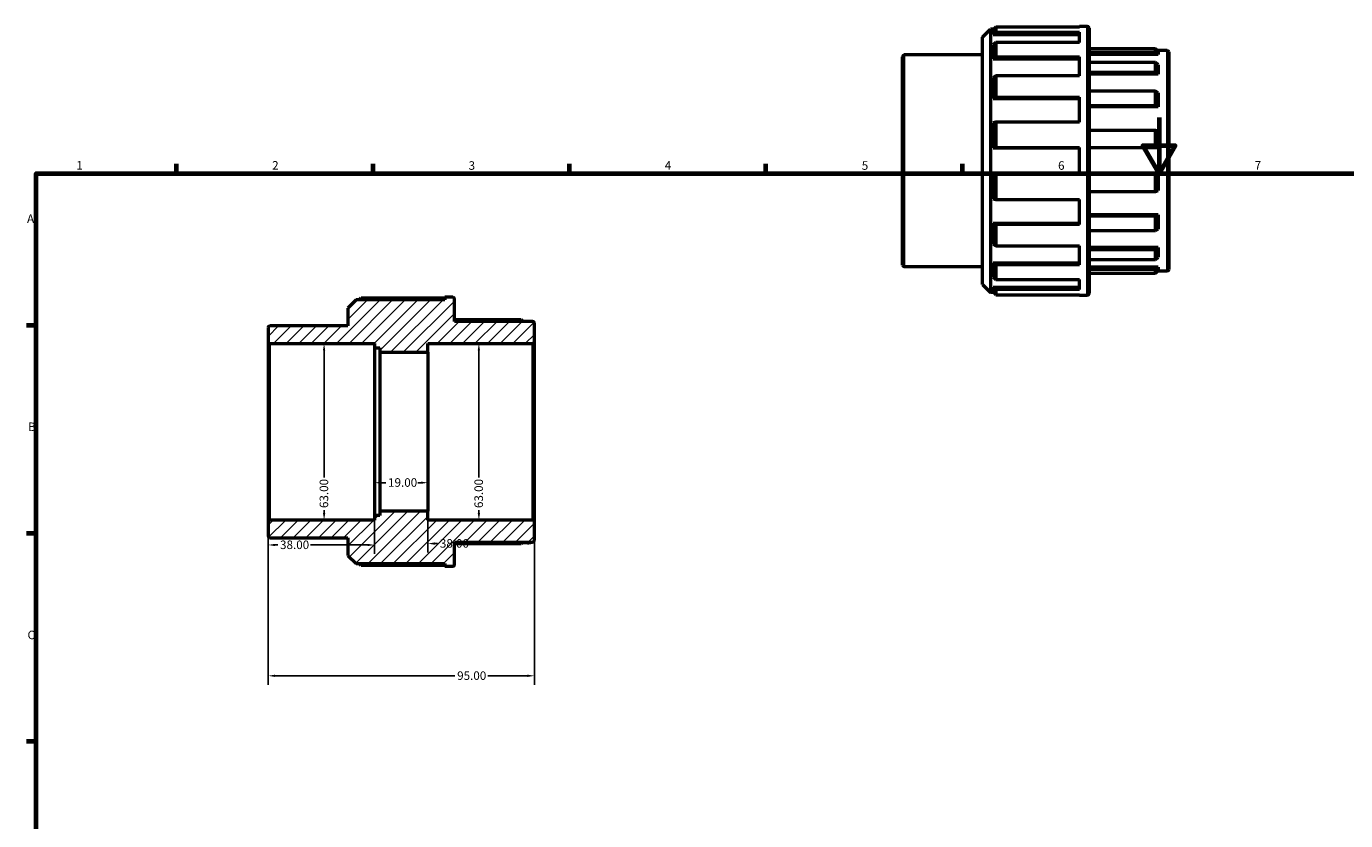
# Model space of a CAD drawing. Units: millimetres. Extents: x 0 to 903, y -14 to 718.
# Drawn here: x 17 to 487, y 343 to 626 of the extents above; entities that cross this region are included whole.
import ezdxf

# ---------------------------------------------------------------- set-up
doc = ezdxf.new("R2010")
doc.units = ezdxf.units.MM
for name, color, linetype, lineweight in [('Border (ANSI)', 7, 'Continuous', 70), ('Dimension (ANSI)', 7, 'Continuous', 25), ('Hatch (ANSI)', 7, 'Continuous', 18), ('Visible (ANSI)', 7, 'Continuous', 50), ('Visible Narrow (ANSI)', 7, 'Continuous', 35)]:
    doc.layers.add(name, color=color, linetype=linetype, lineweight=lineweight)
doc.styles.add('Note Text (ANSI)', font='tahoma.ttf')
doc.dimstyles.new('Default - mm (ANSI)', dxfattribs={"dimtxt": 3.048, "dimasz": 2.5, "dimexe": 3.175, "dimexo": 1.6002, "dimgap": 0.8, "dimtad": 0, "dimtoh": 1, "dimrnd": 1e-08, "dimzin": 4, "dimdsep": 46, "dimtxsty": 'Note Text (ANSI)', "dimcen": 0.09, "dimdle": 10, "dimclrd": 256, "dimclre": 256, "dimclrt": 256, "dimadec": 1, "dimazin": 1, "dimtfac": 1, "dimtofl": 0, "dimtmove": 0, "dimatfit": 3, "dimfxl": 1, "dimtolj": 1, "dimtzin": 4, "dimlwd": -1, "dimlwe": -1, "dimarcsym": 0})

# ---------------------------------------------------------------- blocks, each defined once
blk = doc.blocks.new('Borders Default Border')
at = {"layer": 'Border (ANSI)'}
for p, q in [((70.08, 574), (70.08, 577.45)), ((140.17, 574), (140.17, 577.45)), ((210.25, 574), (210.25, 577.45)), ((280.33, 574), (280.33, 577.45)), ((350.42, 574), (350.42, 577.45)), ((20, 519.75), (16.55, 519.75)), ((20, 445.5), (16.55, 445.5)), ((20, 371.25), (16.55, 371.25))]:
    blk.add_line(p, q, dxfattribs=at)
at = {"layer": 'Border (ANSI)', "flags": 128}
for points in [[(420.5, 594), (420.5, 574), (414.73, 584), (426.27, 584), (420.5, 574)], [(20, 20), (20, 574), (821, 574), (821, 20), (20, 20)]]:
    blk.add_lwpolyline(points, dxfattribs=at)
at = {"layer": 'Border (ANSI)', "char_height": 3.05, "attachment_point": 7, "style": 'Note Text (ANSI)'}
for s, insert in [('1', (34.35, 574.4)), ('2', (104.2, 574.4)), ('3', (174.26, 574.34)), ('4', (244.23, 574.4)), ('5', (314.48, 574.34)), ('6', (384.49, 574.34)), ('7', (454.6, 574.4)), ('A', (16.78, 555.35)), ('B', (17.15, 481.1)), ('C', (16.95, 406.8))]:
    blk.add_mtext(s, dxfattribs=dict(at, insert=insert))
blk = doc.blocks.new('*D7')
at = {"layer": 'Defpoints', "color": 0, "transparency": 16777216}
for p in [(102.74, 449.67), (197.74, 449.67), (197.74, 394.7)]:
    blk.add_point(p, dxfattribs=at)
at = {"layer": 'Dimension (ANSI)', "transparency": 16777216}
for p, q in [((102.74, 448.07), (102.74, 391.52)), ((197.74, 448.07), (197.74, 391.52)), ((105.24, 394.7), (169.38, 394.7)), ((195.24, 394.7), (181.1, 394.7))]:
    blk.add_line(p, q, dxfattribs=at)
for points in [[(105.24, 395.11), (105.24, 394.28), (102.74, 394.7)], [(195.24, 395.11), (195.24, 394.28), (197.74, 394.7)]]:
    blk.add_solid(points, dxfattribs=at)
at = {"layer": 'Dimension (ANSI)', "transparency": 16777216, "insert": (170.18, 396.28), "char_height": 3.048, "attachment_point": 1, "style": 'Note Text (ANSI)'}
blk.add_mtext('\\A1;95.00', dxfattribs=at)
blk = doc.blocks.new('*D8')
at = {"layer": 'Defpoints', "color": 0, "transparency": 16777216}
for p in [(159.74, 453.45), (197.74, 449.67), (159.74, 441.88)]:
    blk.add_point(p, dxfattribs=at)
at = {"layer": 'Dimension (ANSI)', "transparency": 16777216}
for p, q in [((159.74, 451.85), (159.74, 438.71)), ((197.74, 448.07), (197.74, 438.71)), ((162.24, 441.88), (163.22, 441.88)), ((195.24, 441.88), (174.88, 441.88))]:
    blk.add_line(p, q, dxfattribs=at)
for points in [[(162.24, 442.3), (162.24, 441.47), (159.74, 441.88)], [(195.24, 442.3), (195.24, 441.47), (197.74, 441.88)]]:
    blk.add_solid(points, dxfattribs=at)
at = {"layer": 'Dimension (ANSI)', "transparency": 16777216, "insert": (164.02, 443.48), "char_height": 3.048, "attachment_point": 1, "style": 'Note Text (ANSI)'}
blk.add_mtext('\\A1;38.00', dxfattribs=at)
blk = doc.blocks.new('*D9')
at = {"layer": 'Defpoints', "color": 0, "transparency": 16777216}
for p in [(140.74, 451.87), (102.74, 449.67), (102.74, 441.39)]:
    blk.add_point(p, dxfattribs=at)
at = {"layer": 'Dimension (ANSI)', "transparency": 16777216}
for p, q in [((102.74, 448.07), (102.74, 438.21)), ((140.74, 450.27), (140.74, 438.21)), ((105.24, 441.39), (106.22, 441.39)), ((138.24, 441.39), (117.88, 441.39))]:
    blk.add_line(p, q, dxfattribs=at)
for points in [[(105.24, 441.8), (105.24, 440.97), (102.74, 441.39)], [(138.24, 441.8), (138.24, 440.97), (140.74, 441.39)]]:
    blk.add_solid(points, dxfattribs=at)
at = {"layer": 'Dimension (ANSI)', "transparency": 16777216, "insert": (107.02, 442.98), "char_height": 3.048, "attachment_point": 1, "style": 'Note Text (ANSI)'}
blk.add_mtext('\\A1;38.00', dxfattribs=at)
blk = doc.blocks.new('*D10')
at = {"layer": 'Defpoints', "color": 0, "transparency": 16777216}
for p in [(140.74, 481.8), (159.74, 481.8), (159.74, 463.62)]:
    blk.add_point(p, dxfattribs=at)
at = {"layer": 'Dimension (ANSI)', "transparency": 16777216}
for p, q in [((143.24, 463.62), (144.74, 463.62)), ((157.24, 463.62), (156.13, 463.62))]:
    blk.add_line(p, q, dxfattribs=at)
for points in [[(143.24, 464.04), (143.24, 463.2), (140.74, 463.62)], [(157.24, 464.04), (157.24, 463.2), (159.74, 463.62)]]:
    blk.add_solid(points, dxfattribs=at)
at = {"layer": 'Dimension (ANSI)', "transparency": 16777216, "insert": (145.54, 465.21), "char_height": 3.048, "attachment_point": 1, "style": 'Note Text (ANSI)'}
blk.add_mtext('\\A1;19.00', dxfattribs=at)
blk = doc.blocks.new('*D11')
at = {"layer": 'Defpoints', "color": 0, "transparency": 16777216}
for p in [(122.73, 513.3), (122.73, 450.3), (122.73, 450.3)]:
    blk.add_point(p, dxfattribs=at)
at = {"layer": 'Dimension (ANSI)', "transparency": 16777216}
for p, q in [((122.73, 510.8), (122.73, 465.45)), ((122.73, 452.8), (122.73, 453.77))]:
    blk.add_line(p, q, dxfattribs=at)
for points in [[(122.31, 510.8), (123.14, 510.8), (122.73, 513.3)], [(122.31, 452.8), (123.14, 452.8), (122.73, 450.3)]]:
    blk.add_solid(points, dxfattribs=at)
at = {"layer": 'Dimension (ANSI)', "transparency": 16777216, "insert": (121.14, 454.57), "char_height": 3.048, "attachment_point": 1, "rotation": 90, "style": 'Note Text (ANSI)'}
blk.add_mtext('\\A1;63.00', dxfattribs=at)
blk = doc.blocks.new('*D13')
at = {"layer": 'Defpoints', "color": 0, "transparency": 16777216}
for p in [(177.93, 513.3), (177.93, 450.3), (178.43, 450.3)]:
    blk.add_point(p, dxfattribs=at)
at = {"layer": 'Dimension (ANSI)', "transparency": 16777216}
for p, q in [((177.93, 510.8), (177.93, 465.45)), ((177.93, 452.8), (177.93, 453.77))]:
    blk.add_line(p, q, dxfattribs=at)
for points in [[(177.51, 510.8), (178.34, 510.8), (177.93, 513.3)], [(177.51, 452.8), (178.34, 452.8), (177.93, 450.3)]]:
    blk.add_solid(points, dxfattribs=at)
at = {"layer": 'Dimension (ANSI)', "transparency": 16777216, "insert": (176.34, 454.57), "char_height": 3.048, "attachment_point": 1, "rotation": 90, "style": 'Note Text (ANSI)'}
blk.add_mtext('\\A1;63.00', dxfattribs=at)

msp = doc.modelspace()

# ---------------------------------------------------------------- hatches: boundary and pattern name
at = {"layer": 'Hatch (ANSI)'}
h = msp.add_hatch(dxfattribs=at)
h.set_pattern_fill('ANSI31', color=256, scale=25.4, style=0)
h.set_pattern_definition([(45, (0, 0), (-2.245064, 2.245064), [])])
edge = h.paths.add_edge_path()
edge.add_line((131.243, 437.636), (134.123, 434.756))
edge.add_line((134.123, 434.756), (165.823, 434.756))
edge.add_line((165.823, 434.756), (165.823, 433.796))
edge.add_line((165.823, 433.796), (168.613, 433.796))
edge.add_ellipse((168.613, 434.426), major_axis=(0, -0.63), ratio=1, start_angle=0, end_angle=90)
edge.add_line((169.243, 434.426), (169.243, 442.421))
edge.add_line((169.243, 442.421), (197.113, 442.421))
edge.add_ellipse((197.113, 443.051), major_axis=(0, -0.63), ratio=1, start_angle=0, end_angle=90)
edge.add_line((197.743, 443.051), (197.743, 449.666))
edge.add_ellipse((197.113, 449.666), major_axis=(0.63, 0), ratio=1, start_angle=0, end_angle=90)
edge.add_line((197.113, 450.296), (159.743, 450.296))
edge.add_line((159.743, 450.296), (159.743, 453.446))
edge.add_line((159.743, 453.446), (142.643, 453.446))
edge.add_line((142.643, 453.446), (142.643, 451.871))
edge.add_line((142.643, 451.871), (140.743, 451.871))
edge.add_line((140.743, 451.871), (140.743, 450.296))
edge.add_line((140.743, 450.296), (103.373, 450.296))
edge.add_ellipse((103.373, 449.666), major_axis=(0, 0.63), ratio=1, start_angle=0, end_angle=90)
edge.add_line((102.743, 449.666), (102.743, 444.626))
edge.add_ellipse((103.373, 444.626), major_axis=(-0.63, 0), ratio=1, start_angle=0, end_angle=90)
edge.add_line((103.373, 443.996), (131.243, 443.996))
edge.add_line((131.243, 443.996), (131.243, 437.636))
edge = h.paths.add_edge_path()
edge.add_line((134.123, 528.836), (131.243, 525.956))
edge.add_line((131.243, 525.956), (131.243, 519.596))
edge.add_line((131.243, 519.596), (103.373, 519.596))
edge.add_ellipse((103.373, 518.966), major_axis=(0, 0.63), ratio=1, start_angle=0, end_angle=90)
edge.add_line((102.743, 518.966), (102.743, 513.926))
edge.add_ellipse((103.373, 513.926), major_axis=(-0.63, 0), ratio=1, start_angle=0, end_angle=90)
edge.add_line((103.373, 513.296), (140.743, 513.296))
edge.add_line((140.743, 513.296), (140.743, 511.721))
edge.add_line((140.743, 511.721), (142.643, 511.721))
edge.add_line((142.643, 511.721), (142.643, 510.146))
edge.add_line((142.643, 510.146), (159.743, 510.146))
edge.add_line((159.743, 510.146), (159.743, 513.296))
edge.add_line((159.743, 513.296), (197.113, 513.296))
edge.add_ellipse((197.113, 513.926), major_axis=(0, -0.63), ratio=1, start_angle=0, end_angle=90)
edge.add_line((197.743, 513.926), (197.743, 520.541))
edge.add_ellipse((197.113, 520.541), major_axis=(0.63, 0), ratio=1, start_angle=0, end_angle=90)
edge.add_line((197.113, 521.171), (169.243, 521.171))
edge.add_line((169.243, 521.171), (169.243, 529.166))
edge.add_ellipse((168.613, 529.166), major_axis=(0.63, 0), ratio=1, start_angle=0, end_angle=90)
edge.add_line((168.613, 529.796), (165.823, 529.796))
edge.add_line((165.823, 529.796), (165.823, 528.836))
edge.add_line((165.823, 528.836), (134.123, 528.836))

# ---------------------------------------------------------------- linework, layer by layer
at = {"layer": 'Visible (ANSI)'}
for p, q in [((362.291, 626.242), (361.331, 625.287)), ((392.111, 626.242), (362.291, 626.242)), ((362.291, 626.242), (362.291, 624.443)), ((392.111, 626.242), (392.111, 626.482)), ((394.901, 626.482), (392.111, 626.482)), ((395.531, 625.852), (395.531, 531.112)), ((357.531, 622.642), (360.411, 625.522)), ((357.531, 534.322), (357.531, 622.642)), ((360.411, 625.522), (360.411, 531.442)), ((361.568, 625.522), (360.411, 625.522)), ((361.331, 625.287), (361.331, 623.524)), ((361.331, 623.524), (362.291, 624.443)), ((361.331, 623.524), (392.111, 623.524)), ((362.291, 624.443), (392.111, 624.443)), ((392.111, 620.769), (392.111, 624.443)), ((362.291, 620.769), (361.331, 619.924)), ((361.331, 619.924), (361.331, 614.904)), ((392.111, 620.769), (362.291, 620.769)), ((362.291, 620.769), (362.291, 615.647)), ((419.286, 618.516), (395.531, 618.516)), ((395.531, 617.305), (419.286, 617.305)), ((420.231, 616.395), (395.531, 616.395)), ((420.231, 617.577), (419.286, 618.516)), ((419.286, 617.305), (419.286, 618.516)), ((419.286, 617.305), (420.231, 616.395)), ((423.401, 617.857), (419.949, 617.857)), ((420.231, 617.577), (420.231, 616.395)), ((424.031, 617.227), (424.031, 539.737)), ((329.031, 541.312), (329.031, 615.652)), ((357.531, 616.282), (329.661, 616.282)), ((361.331, 614.904), (362.291, 615.647)), ((361.331, 614.904), (392.111, 614.904)), ((362.291, 615.647), (392.111, 615.647)), ((392.111, 608.859), (392.111, 615.647)), ((419.286, 613.631), (395.531, 613.631)), ((420.231, 612.808), (419.286, 613.631)), ((419.286, 610.184), (419.286, 613.631)), ((420.231, 612.808), (420.231, 609.441)), ((362.291, 608.859), (361.331, 608.252)), ((361.331, 608.252), (361.331, 600.739)), ((392.111, 608.859), (362.291, 608.859)), ((362.291, 608.859), (362.291, 601.194)), ((395.531, 610.184), (419.286, 610.184)), ((420.231, 609.441), (395.531, 609.441)), ((419.286, 610.184), (420.231, 609.441)), ((419.286, 603.396), (395.531, 603.396)), ((420.231, 602.812), (419.286, 603.396)), ((419.286, 598.237), (419.286, 603.396)), ((420.231, 602.812), (420.231, 597.774)), ((361.331, 600.739), (362.291, 601.194)), ((361.331, 600.739), (392.111, 600.739)), ((362.291, 601.194), (392.111, 601.194)), ((392.111, 592.324), (392.111, 601.194)), ((395.531, 598.237), (419.286, 598.237)), ((420.231, 597.774), (395.531, 597.774)), ((419.286, 598.237), (420.231, 597.774)), ((362.291, 592.324), (361.331, 592.048)), ((361.331, 592.048), (361.331, 583.186)), ((392.111, 592.324), (362.291, 592.324)), ((362.291, 592.324), (362.291, 583.282)), ((419.286, 589.368), (395.531, 589.368)), ((420.231, 589.113), (419.286, 589.368)), ((419.286, 583.282), (419.286, 589.368)), ((420.231, 589.113), (420.231, 583.17)), ((361.331, 583.186), (362.291, 583.282)), ((361.331, 583.186), (392.111, 583.186)), ((362.291, 583.282), (392.111, 583.282)), ((392.111, 573.682), (392.111, 583.282)), ((395.531, 583.282), (419.286, 583.282)), ((420.231, 583.17), (395.531, 583.17)), ((419.286, 583.282), (420.231, 583.17)), ((362.291, 573.682), (361.331, 573.778)), ((361.331, 573.778), (392.111, 573.778)), ((361.331, 573.778), (361.331, 564.917)), ((392.111, 573.682), (362.291, 573.682)), ((362.291, 573.682), (362.291, 564.64)), ((420.231, 573.795), (395.531, 573.795)), ((419.286, 573.682), (395.531, 573.682)), ((420.231, 573.795), (419.286, 573.682)), ((419.286, 567.597), (419.286, 573.682)), ((420.231, 573.795), (420.231, 567.852)), ((361.331, 564.917), (362.291, 564.64)), ((362.291, 564.64), (392.111, 564.64)), ((392.111, 555.771), (392.111, 564.64)), ((395.531, 567.597), (419.286, 567.597)), ((419.286, 567.597), (420.231, 567.852)), ((362.291, 555.771), (361.331, 556.225)), ((361.331, 556.225), (392.111, 556.225)), ((361.331, 556.225), (361.331, 548.713)), ((392.111, 555.771), (362.291, 555.771)), ((362.291, 555.771), (362.291, 548.105)), ((420.231, 559.191), (395.531, 559.191)), ((419.286, 558.728), (395.531, 558.728)), ((420.231, 559.191), (419.286, 558.728)), ((419.286, 553.569), (419.286, 558.728)), ((420.231, 559.191), (420.231, 554.153)), ((395.531, 553.569), (419.286, 553.569)), ((419.286, 553.569), (420.231, 554.153)), ((361.331, 548.713), (362.291, 548.105)), ((362.291, 548.105), (392.111, 548.105)), ((392.111, 541.317), (392.111, 548.105)), ((420.231, 547.523), (395.531, 547.523)), ((419.286, 546.78), (395.531, 546.78)), ((420.231, 547.523), (419.286, 546.78)), ((419.286, 543.333), (419.286, 546.78)), ((420.231, 547.523), (420.231, 544.157)), ((362.291, 541.317), (361.331, 542.061)), ((361.331, 542.061), (392.111, 542.061)), ((361.331, 542.061), (361.331, 537.041)), ((392.111, 541.317), (362.291, 541.317)), ((362.291, 541.317), (362.291, 536.195)), ((395.531, 543.333), (419.286, 543.333)), ((419.286, 543.333), (420.231, 544.157)), ((357.531, 540.682), (329.661, 540.682)), ((361.331, 537.041), (362.291, 536.195)), ((420.231, 540.569), (395.531, 540.569)), ((419.286, 539.66), (395.531, 539.66)), ((395.531, 538.449), (419.286, 538.449)), ((420.231, 540.569), (419.286, 539.66)), ((419.286, 538.449), (419.286, 539.66)), ((419.286, 538.449), (420.231, 539.387)), ((423.401, 539.107), (419.949, 539.107)), ((420.231, 540.569), (420.231, 539.387)), ((357.531, 534.322), (360.411, 531.442)), ((362.291, 532.522), (361.331, 533.441)), ((361.331, 533.441), (392.111, 533.441)), ((361.331, 533.441), (361.331, 531.678)), ((361.331, 531.678), (362.291, 530.723)), ((362.291, 536.195), (392.111, 536.195)), ((392.111, 532.522), (362.291, 532.522)), ((362.291, 532.522), (362.291, 530.723)), ((392.111, 532.522), (392.111, 536.195)), ((134.123, 528.836), (131.243, 525.956)), ((165.823, 528.836), (134.123, 528.836)), ((135.28, 528.836), (136.003, 529.556)), ((136.003, 529.556), (165.823, 529.556)), ((168.613, 529.796), (165.823, 529.796)), ((165.823, 529.796), (165.823, 528.836)), ((169.243, 521.171), (169.243, 529.166)), ((361.568, 531.442), (360.411, 531.442)), ((362.291, 530.723), (392.111, 530.723)), ((392.111, 530.482), (392.111, 530.723)), ((394.901, 530.482), (392.111, 530.482)), ((131.243, 525.956), (131.243, 519.596)), ((102.743, 518.966), (102.743, 513.926)), ((131.243, 519.596), (103.373, 519.596)), ((169.243, 521.83), (192.998, 521.83)), ((197.113, 521.171), (169.243, 521.171)), ((192.998, 521.83), (193.661, 521.171)), ((197.743, 513.926), (197.743, 520.541)), ((102.743, 513.926), (102.743, 449.666)), ((103.373, 513.296), (140.743, 513.296)), ((140.743, 513.296), (140.743, 511.721)), ((159.743, 510.146), (159.743, 513.296)), ((159.743, 513.296), (197.113, 513.296)), ((197.743, 449.666), (197.743, 513.926)), ((140.743, 511.721), (142.643, 511.721)), ((140.743, 511.721), (140.743, 451.871)), ((142.643, 511.721), (142.643, 510.146)), ((142.643, 510.146), (159.743, 510.146)), ((142.643, 510.146), (142.643, 453.446)), ((159.743, 510.146), (159.743, 453.446)), ((142.643, 451.871), (140.743, 451.871)), ((140.743, 451.871), (140.743, 450.296)), ((159.743, 453.446), (142.643, 453.446)), ((142.643, 453.446), (142.643, 451.871)), ((159.743, 450.296), (159.743, 453.446)), ((102.743, 449.666), (102.743, 444.626)), ((140.743, 450.296), (103.373, 450.296)), ((197.113, 450.296), (159.743, 450.296)), ((197.743, 443.051), (197.743, 449.666)), ((103.373, 443.996), (131.243, 443.996)), ((131.243, 443.996), (131.243, 437.636)), ((169.243, 434.426), (169.243, 442.421)), ((169.243, 442.421), (197.113, 442.421)), ((193.661, 442.421), (192.998, 441.763)), ((131.243, 437.636), (134.123, 434.756)), ((192.998, 441.763), (169.243, 441.763)), ((134.123, 434.756), (165.823, 434.756)), ((136.003, 434.037), (135.28, 434.756)), ((165.823, 434.037), (136.003, 434.037)), ((165.823, 434.756), (165.823, 433.796)), ((165.823, 433.796), (168.613, 433.796))]:
    msp.add_line(p, q, dxfattribs=at)
for centre, start, end in [((394.901, 625.852), 0, 90), ((423.401, 617.227), 0, 90), ((329.661, 615.652), 90, 180), ((329.661, 541.312), 180, 270), ((423.401, 539.737), 270, 0), ((168.613, 529.166), 0, 90), ((394.901, 531.112), 270, 0), ((103.373, 518.966), 90, 180), ((197.113, 520.541), 0, 90), ((103.373, 513.926), 180, 270), ((197.113, 513.926), 270, 0), ((103.373, 449.666), 90, 180), ((197.113, 449.666), 0, 90), ((103.373, 444.626), 180, 270), ((197.113, 443.051), 270, 0), ((168.613, 434.426), 270, 0)]:
    msp.add_arc(centre, 0.63, start, end, dxfattribs=at)
at = {"layer": 'Visible Narrow (ANSI)'}
for p, q in [((394.901, 531.073), (394.901, 625.891)), ((423.401, 539.592), (423.401, 617.373)), ((329.661, 615.817), (329.661, 541.148)), ((103.373, 450.684), (103.373, 512.908)), ((197.113, 512.908), (197.113, 450.684))]:
    msp.add_line(p, q, dxfattribs=at)

# ---------------------------------------------------------------- block references
msp.add_blockref('Borders Default Border', (0, 0))

# ---------------------------------------------------------------- dimensions: what is measured, and where the dimension line sits
at = {"layer": 'Dimension (ANSI)'}
for base, p1, p2, angle, override, picture, middle in [((122.726, 450.296), (122.726, 513.296), (122.726, 450.296), 270, {"dimtoh": 0, "dimdec": 2, "dimse1": 1, "dimse2": 1, "dimtp": 0, "dimtm": 0, "dimtdec": 2, "dimatfit": 1}, '*D11', (122.726, 459.606)), ((177.927, 450.296), (177.927, 513.296), (178.428, 450.296), 270, {"dimtoh": 0, "dimdec": 2, "dimse1": 1, "dimse2": 1, "dimtp": 0, "dimtm": 0, "dimtdec": 2, "dimatfit": 1}, '*D13', (177.927, 459.606)), ((159.743, 441.882), (197.743, 449.666), (159.743, 453.446), 180, {"dimtoh": 0, "dimdec": 2, "dimtp": 0, "dimtm": 0, "dimtdec": 2, "dimatfit": 1}, '*D8', (169.052, 441.882))]:
    dim = msp.add_linear_dim(base=base, p1=p1, p2=p2, angle=angle, dimstyle='Default - mm (ANSI)', override=override, dxfattribs=at)
    dim.commit()
    dim.dimension.update_dxf_attribs({"geometry": picture, "text_midpoint": middle, "dimtype": 160})
for base, p1, p2, override, picture, middle in [((159.743, 463.622), (140.743, 481.796), (159.743, 481.796), {"dimtoh": 0, "dimdec": 2, "dimse1": 1, "dimse2": 1, "dimtp": 0, "dimtm": 0, "dimtdec": 2, "dimatfit": 1}, '*D10', (150.433, 463.622)), ((102.743, 441.388), (140.743, 451.871), (102.743, 449.666), {"dimtoh": 0, "dimdec": 2, "dimtp": 0, "dimtm": 0, "dimtdec": 2, "dimatfit": 1}, '*D9', (112.052, 441.388)), ((197.743, 394.698), (102.743, 449.666), (197.743, 449.666), {"dimtoh": 0, "dimdec": 2, "dimtp": 0, "dimtm": 0, "dimtdec": 2, "dimatfit": 1}, '*D7', (175.243, 394.698))]:
    dim = msp.add_linear_dim(base=base, p1=p1, p2=p2, dimstyle='Default - mm (ANSI)', override=override, dxfattribs=at)
    dim.commit()
    dim.dimension.update_dxf_attribs({"geometry": picture, "text_midpoint": middle, "dimtype": 160})

doc.saveas('drawing.dxf')
